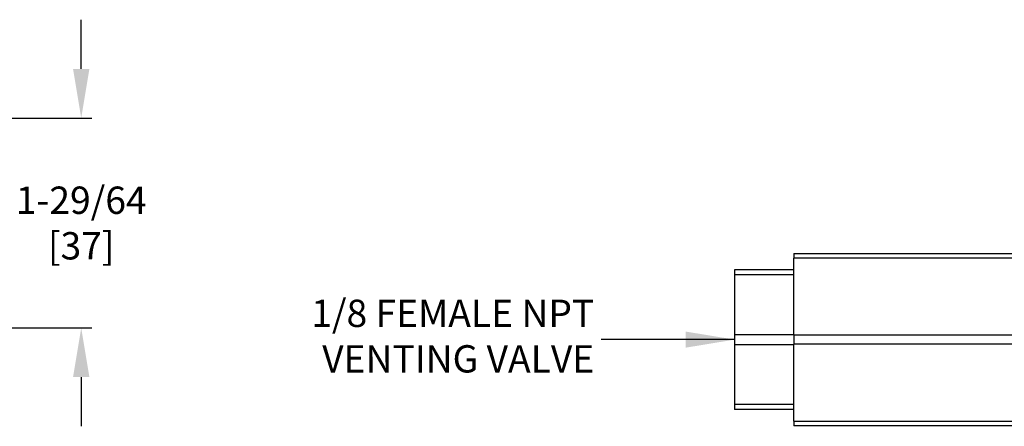
# Model space of a CAD drawing. Units: inches. Extents: x -0.6 to 47.9, y -0.6 to 31.3.
# Drawn here: x 22.2 to 29.4, y 19.6 to 22.6 of the extents above; entities that cross this region are included whole.
import ezdxf

# ---------------------------------------------------------------- set-up
doc = ezdxf.new("R2010")
doc.units = ezdxf.units.IN
doc.header["$MEASUREMENT"] = 0
doc.layers.add('DIMENS', color=162, linetype='Continuous')
doc.styles.add('ROMANS', font='romans.shx', dxfattribs={"width": 0.75})
doc.dimstyles.new('DWYER_STANDARD', dxfattribs={"dimtxt": 0.1, "dimasz": 0.36, "dimexe": 0.078, "dimexo": 0.05, "dimgap": 0.05, "dimtad": 0, "dimtih": 1, "dimtoh": 1, "dimdec": 3, "dimrnd": 0.001, "dimzin": 4, "dimdsep": 46, "dimtxsty": 'ROMANS', "dimcen": 0.062, "dimclrd": 256, "dimclre": 256, "dimclrt": 256, "dimadec": 3, "dimazin": 1, "dimtfac": 1, "dimtdec": 3, "dimtofl": 0, "dimtmove": 0, "dimatfit": 1, "dimfxl": 1, "dimtolj": 1, "dimtzin": 0, "dimarcsym": 0})

# ---------------------------------------------------------------- blocks, each defined once
blk = doc.blocks.new('*D513')
at = {"layer": 'DIMENS', "lineweight": -2}
for p, q in [((22.6248, 22.2596), (22.6248, 22.6196)), ((22.0248, 21.8996), (22.7028, 21.8996)), ((18.0621, 20.3642), (22.7028, 20.3642)), ((22.6248, 20.0042), (22.6248, 19.6442))]:
    blk.add_line(p, q, dxfattribs=at)
at = {"layer": 'DIMENS'}
for points in [[(22.5648, 22.2596), (22.6848, 22.2596), (22.6248, 21.8996)], [(22.6848, 20.0042), (22.5648, 20.0042), (22.6248, 20.3642)]]:
    blk.add_solid(points, dxfattribs=at)
at = {"layer": 'DIMENS', "insert": (22.6248, 21.1319), "char_height": 0.2, "attachment_point": 5, "style": 'ROMANS'}
blk.add_mtext('\\A1;1-29/64\\P[37]', dxfattribs=at)

msp = doc.modelspace()

# ---------------------------------------------------------------- linework, layer by layer
at = {"color": 7, "linetype": 'Continuous', "lineweight": 25}
for p, q in [((27.8455, 20.9084), (30.8953, 20.9084)), ((27.8455, 20.9084), (27.8455, 20.8746)), ((30.8953, 20.8746), (27.8455, 20.8746)), ((27.8455, 20.3123), (27.8455, 20.8746)), ((27.8455, 20.7903), (27.4124, 20.7903)), ((27.4124, 20.7903), (27.4124, 20.7534)), ((27.8455, 20.7534), (27.4124, 20.7534)), ((27.4124, 20.7534), (27.4124, 20.3154)), ((27.4124, 20.3154), (27.8455, 20.3154)), ((27.4124, 20.3154), (27.4124, 20.2415)), ((27.8455, 20.3123), (27.8455, 20.2447)), ((27.8455, 20.3123), (30.8953, 20.3123)), ((27.8455, 20.2415), (27.4124, 20.2415)), ((27.4124, 20.2415), (27.4124, 19.8036)), ((30.8953, 20.2447), (27.8455, 20.2447)), ((27.8455, 19.6823), (27.8455, 20.2447)), ((27.8455, 19.8036), (27.4124, 19.8036)), ((27.4124, 19.8036), (27.4124, 19.7667)), ((27.8455, 19.7667), (27.4124, 19.7667)), ((27.8455, 19.6823), (30.8953, 19.6823)), ((27.8455, 19.6823), (27.8455, 19.6485)), ((30.8953, 19.6485), (27.8455, 19.6485))]:
    msp.add_line(p, q, dxfattribs=at)

# ---------------------------------------------------------------- texts
at = {"layer": 'DIMENS', "insert": (26.3835, 20.2785), "char_height": 0.2, "attachment_point": 6, "style": 'ROMANS'}
msp.add_mtext('{1/8 FEMALE NPT\\PVENTING VALVE}', dxfattribs=at)

# ---------------------------------------------------------------- dimensions: what is measured, and where the dimension line sits
at = {"layer": 'DIMENS'}
dim = msp.add_linear_dim(base=(22.6248, 21.8996), p1=(18.0121, 20.3642), p2=(21.9748, 21.8996), angle=90, text='1-29/64\\P[37]', dimstyle='DWYER_STANDARD', override={"dimtxt": 0.2}, dxfattribs=at)
dim.commit()
dim.dimension.update_dxf_attribs({"geometry": '*D513', "text_midpoint": (22.6248, 21.1319)})

# ---------------------------------------------------------------- leaders
at = {"layer": 'DIMENS', "annotation_type": 0, "has_hookline": 1, "hookline_direction": 1, "text_width": 1.9371}
msp.add_leader([(27.4124, 20.2785), (26.4335, 20.2785)], dimstyle='DWYER_STANDARD', dxfattribs=at)

doc.saveas('drawing.dxf')
